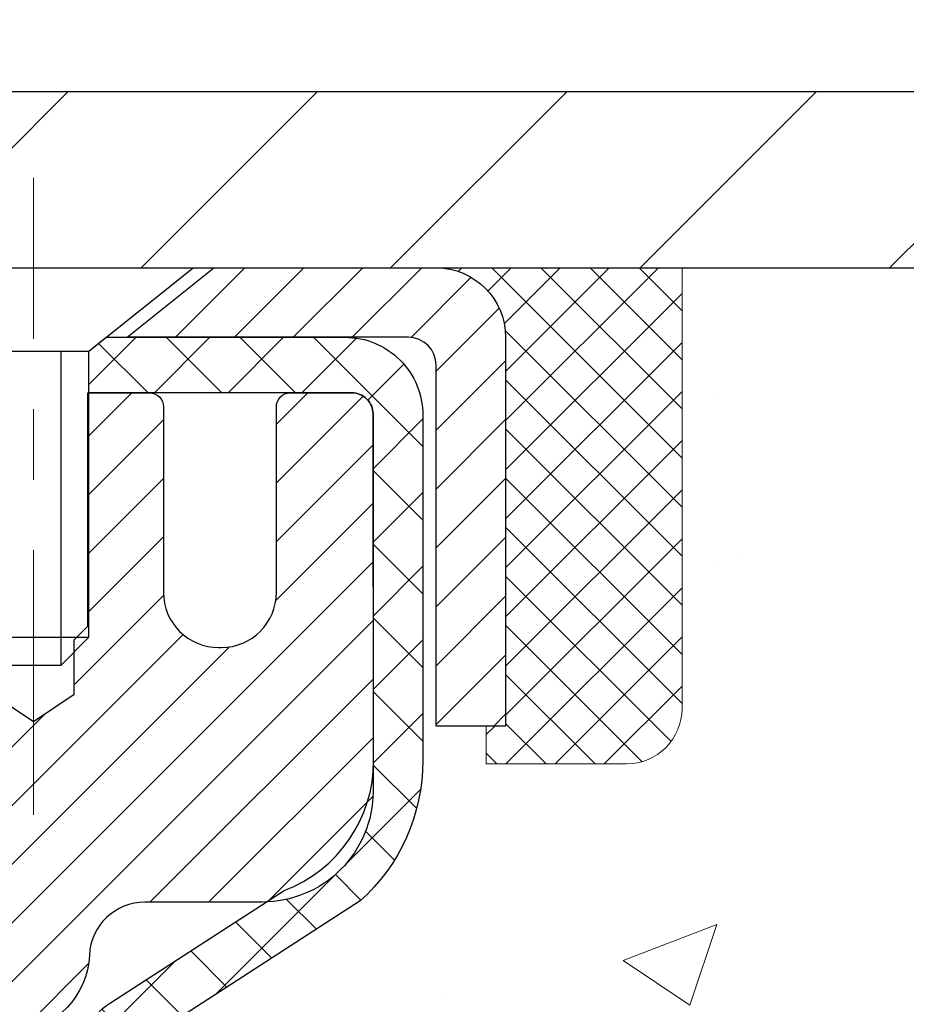
# Model space of a CAD drawing. Extents: x -308 to 3254, y -284 to 1977.
# Drawn here: x 21 to 22, y 19 to 21 of the extents above; entities that cross this region are included whole.
import ezdxf

# ---------------------------------------------------------------- set-up
doc = ezdxf.new("R2010")
doc.units = 0
doc.header["$LTSCALE"] = 5
doc.header["$MEASUREMENT"] = 0
doc.linetypes.add('CENTERX2', pattern=[4, 2.5, -0.5, 0.5, -0.5])
doc.layers.get('0').update_dxf_attribs({"color": 200, "linetype": 'CONTINUOUS'})
doc.layers.get('DEFPOINTS').update_dxf_attribs({"linetype": 'CONTINUOUS'})
for name, color, linetype, lineweight in [('CAPPING STRIP - H', 251, 'CONTINUOUS', 15), ('CAPPING STRIP - L', 7, 'CONTINUOUS', 25), ('CENTERLINE - L', 1, 'CENTERX2', 18), ('CONCRETE - H', 130, 'CONTINUOUS', 9), ('CONCRETE - L', 132, 'CONTINUOUS', 13), ('COVER PLATE - H', 251, 'CONTINUOUS', 13), ('COVER PLATE - L', 7, 'CONTINUOUS', 25), ('DIMS', 50, 'CONTINUOUS', 25), ('MIG RETAINER - H', 251, 'CONTINUOUS', 20), ('MIG RETAINER - L', 7, 'CONTINUOUS', 30), ('PVC SIDESHEET - H', 170, 'CONTINUOUS', 20), ('PVC SIDESHEET - L', 150, 'CONTINUOUS', 25), ('SCREW - L', 1, 'CONTINUOUS', 25), ('SEALANT - H', 50, 'CONTINUOUS', 15), ('SEALANT - L', 52, 'CONTINUOUS', 20), ('TEXT - 4', 241, 'CONTINUOUS', 25)]:
    doc.layers.add(name, color=color, linetype=linetype, lineweight=lineweight)
doc.styles.add('ROMANS', font='romans', dxfattribs={"width": 0.9})
doc.dimstyles.get("Standard").update_dxf_attribs({"dimtxt": 0.18, "dimasz": 0.18, "dimexe": 0.18, "dimexo": 0.0625, "dimgap": 0.09, "dimtad": 0, "dimtih": 1, "dimtoh": 1, "dimdec": 4, "dimzin": 0, "dimdsep": 46, "dimtxsty": 'Standard', "dimcen": 0.09, "dimadec": 0, "dimazin": 0, "dimtfac": 1, "dimtdec": 4, "dimtofl": 0, "dimtmove": 0, "dimatfit": 3, "dimfxl": 1, "dimtolj": 1, "dimtzin": 0, "dimarcsym": 0})

# ---------------------------------------------------------------- blocks, each defined once
blk = doc.blocks.new('*X3')
at = {"color": 0}
for p, q in [((1237.986130794628, 929.2961535421395), (1237.97385116075, 929.3084331760182)), ((1238.536813030436, 929.1775962613214), (1238.667649945133, 929.3084331760183)), ((1239.602059879881, 928.4750761578006), (1240.435416898099, 929.3084331760183)), ((1246.588648714498, 922.4614025752369), (1239.741618113716, 929.3084331760182)), ((1240.190661302946, 927.2959106278986), (1242.203183851066, 929.3084331760184)), ((1240.238648714498, 923.8083641335176), (1245.738717756998, 929.3084331760184)), ((1240.238648714498, 925.5761310864839), (1243.970950804032, 929.3084331760184)), ((1246.588648714498, 924.2291695282032), (1241.509385066682, 929.3084331760182)), ((1246.588648714498, 925.9969364811695), (1243.277152019649, 929.3084331760182)), ((1246.588648714498, 927.7647034341359), (1245.044918972615, 929.3084331760182)), ((1240.238648714498, 922.0405971805513), (1246.588648714498, 928.3905971805514)), ((1246.588648714498, 920.6936356222706), (1240.226369080619, 927.0559152561492)), ((1240.238648714498, 920.2728302275848), (1246.588648714498, 926.622830227585)), ((1246.588648714497, 918.9258686693039), (1240.238648714498, 925.2758686693037)), ((1240.238648714498, 918.5050632746186), (1246.588648714498, 924.8550632746186)), ((1246.588648714497, 917.1581017163379), (1240.238648714498, 923.5081017163377)), ((1240.238648714498, 916.7372963216523), (1246.588648714498, 923.0872963216523)), ((1246.588648714497, 915.3903347633716), (1240.238648714498, 921.7403347633713)), ((1240.238648714498, 914.9695293686858), (1246.588648714498, 921.3195293686858)), ((1246.588648714497, 913.6225678104047), (1240.238648714498, 919.9725678104049)), ((1240.238648714498, 913.2017624157195), (1246.588648714498, 919.5517624157194)), ((1246.193007264837, 912.2504423070994), (1240.238648714498, 918.2048008574385)), ((1240.249262063965, 911.4446088122202), (1246.588648714498, 917.783995462753)), ((1245.15052543455, 911.5251571844204), (1240.238648714498, 916.4370339044722)), ((1242.017029016931, 911.4446088122202), (1246.588648714498, 916.0162285097866)), ((1243.463306853783, 911.4446088122203), (1240.238648714498, 914.6692669515057)), ((1243.784795969898, 911.4446088122203), (1246.588648714498, 914.2484615568203)), ((1239.538648714498, 912.5017624157197), (1239.845319474796, 912.8084331760185)), ((1241.695539900817, 911.4446088122203), (1240.238648714498, 912.9014999985397)), ((1239.92777294785, 911.4446088122202), (1239.538648714498, 911.833733045573))]:
    blk.add_line(p, q, dxfattribs=at)
blk = doc.blocks.new('*D7')
at = {"layer": 'DEFPOINTS', "color": 0, "transparency": 16777216}
for p in [(23.06304596912696, 20.40881222038524), (20.80104481490071, 16.40881222038502), (29.68332569105329, 16.40881222038501)]:
    blk.add_point(p, dxfattribs=at)
at = {"layer": 'DIMS', "color": 0, "lineweight": -2, "transparency": 16777216}
for p, q in [((23.34304596912696, 20.40881222038524), (29.96332569105329, 20.40881222038524)), ((29.68332569105329, 20.12881222038524), (29.68332569105329, 19.17559912137485)), ((29.68332569105329, 16.68881222038501), (29.68332569105329, 17.86893245470819)), ((21.08104481490071, 16.40881222038502), (29.96332569105329, 16.40881222038501))]:
    blk.add_line(p, q, dxfattribs=at)
at = {"layer": 'DIMS', "color": 0, "transparency": 16777216}
for points in [[(29.63665902438662, 20.12881222038524), (29.72999235771995, 20.12881222038524), (29.68332569105329, 20.40881222038524)], [(29.63665902438662, 16.68881222038501), (29.72999235771995, 16.68881222038501), (29.68332569105329, 16.40881222038501)]]:
    blk.add_solid(points, dxfattribs=at)
at = {"layer": 'DIMS', "color": 0, "transparency": 16777216, "insert": (29.68332569105328, 18.52226578804152), "char_height": 0.28, "attachment_point": 5}
blk.add_mtext('\\A1;4 IN \\P [101.6mm]', dxfattribs=at)
blk = doc.blocks.new('*D14')
at = {"layer": 'DEFPOINTS', "color": 0, "transparency": 16777216}
for p in [(23.56304596912696, 22.88483045810275), (23.56304596912696, 20.53374653531682), (11.56304596912696, 20.47124653531682)]:
    blk.add_point(p, dxfattribs=at)
at = {"layer": 'DIMS', "color": 0, "lineweight": -2, "transparency": 16777216}
for p, q in [((11.56304596912696, 20.75124653531682), (11.56304596912696, 23.16483045810276)), ((23.56304596912696, 20.81374653531682), (23.56304596912696, 23.16483045810276)), ((11.84304596912696, 22.88483045810275), (15.83517477334125, 22.88483045810275)), ((23.28304596912696, 22.88483045810275), (18.68184144000791, 22.88483045810275))]:
    blk.add_line(p, q, dxfattribs=at)
at = {"layer": 'DIMS', "color": 0, "transparency": 16777216}
for points in [[(11.84304596912696, 22.93149712476942), (11.84304596912696, 22.83816379143609), (11.56304596912696, 22.88483045810275)], [(23.28304596912696, 22.93149712476942), (23.28304596912696, 22.83816379143609), (23.56304596912696, 22.88483045810275)]]:
    blk.add_solid(points, dxfattribs=at)
at = {"layer": 'DIMS', "color": 0, "transparency": 16777216, "insert": (17.25850810667458, 22.88483045810275), "char_height": 0.28, "attachment_point": 5}
blk.add_mtext('\\A1;12 IN\\P [304.8mm]', dxfattribs=at)
blk = doc.blocks.new('*D16')
at = {"layer": 'DEFPOINTS', "color": 0, "transparency": 16777216}
for p in [(22.49968062794863, 22.14048011847228), (22.49968062794863, 20.65874653531682), (23.56304596912696, 20.47124653531682)]:
    blk.add_point(p, dxfattribs=at)
at = {"layer": 'DIMS', "color": 0, "lineweight": -2, "transparency": 16777216}
for p, q in [((22.49968062794863, 20.93874653531682), (22.49968062794863, 22.42048011847228)), ((23.56304596912696, 20.75124653531682), (23.56304596912696, 22.42048011847228)), ((22.21968062794863, 22.14048011847228), (21.93968062794864, 22.14048011847228)), ((23.84304596912696, 22.14048011847228), (24.12304596912696, 22.14048011847228))]:
    blk.add_line(p, q, dxfattribs=at)
at = {"layer": 'DIMS', "color": 0, "transparency": 16777216}
for points in [[(22.21968062794863, 22.18714678513895), (22.21968062794863, 22.09381345180562), (22.49968062794863, 22.14048011847228)], [(23.84304596912696, 22.18714678513895), (23.84304596912696, 22.09381345180562), (23.56304596912696, 22.14048011847228)]]:
    blk.add_solid(points, dxfattribs=at)
at = {"layer": 'DIMS', "color": 0, "transparency": 16777216, "insert": (25.42971263579363, 22.14048011847228), "char_height": 0.28, "attachment_point": 5}
blk.add_mtext('\\A1;1 1/16 IN\\P [27.0mm]', dxfattribs=at)

msp = doc.modelspace()

# ---------------------------------------------------------------- hatches: boundary and pattern name
at = {"layer": 'CAPPING STRIP - H'}
h = msp.add_hatch(dxfattribs=at)
h.set_pattern_fill('ANSI31', color=256, scale=0.47244, angle=90, style=0)
h.set_pattern_definition([(45.00000000000001, (-975.6873076596994, 437.444391339043), (0.04175819096297156, -0.04175819096297156), [])])
edge = h.paths.add_edge_path()
edge.add_line((20.37453178376836, 20.27253780526257), (20.35692501972744, 20.36937500748832))
edge.add_line((20.35692501972744, 20.36937500748832), (20.56123505954838, 20.40652228745648))
edge.add_arc((20.58588452920867, 20.27095020434513), 0.1377947244043846, 90.00000000099271, 100.30484647022479, ccw=False)
edge.add_line((20.5858845292064, 20.40874492874946), (20.82073187011792, 20.40874492874946))
edge.add_line((20.82073187011792, 20.40874492874946), (20.94376287405566, 20.31032012559922))
edge.add_line((20.94376287405566, 20.31032012559922), (20.5858845292064, 20.31032012559922))
edge.add_arc((20.58588452920912, 20.27095020433194), 0.03936992126728001, 90.00000000430171, 100.3048464714298)
edge.add_line((20.57884182358976, 20.3096850852296), (20.37453178376836, 20.27253780526257))
edge = h.paths.add_edge_path()
edge.add_arc((21.60813029531755, 20.27095020433921), 0.03936992126011774, 359.9999999998346, 449.9999999998345)
edge.add_line((21.60813029531801, 20.31032012559922), (21.20950984256024, 20.31032012559922))
edge.add_line((21.20950984256024, 20.31032012559922), (21.33254084649798, 20.40874492874946))
edge.add_line((21.33254084649798, 20.40874492874946), (21.64750021657755, 20.40874492874946))
edge.add_arc((21.6475002165771, 20.31032012559922), 0.09842480315012381, -6.622258297284134e-11, 89.99999999993378, ccw=False)
edge.add_line((21.74592501972757, 20.31032012559922), (21.74592501972757, 19.75914122795871))
edge.add_line((21.74592501972757, 19.75914122795871), (21.64750021657755, 19.75914122795871))
edge.add_line((21.64750021657755, 19.75914122795871), (21.64750021657801, 20.27095020433899))
at = {"layer": 'CONCRETE - H'}
h = msp.add_hatch(dxfattribs=at)
h.set_pattern_fill('AR-CONC', color=256, scale=0.19, style=0)
h.set_pattern_definition([(49.99999999999999, (0, 0), (1.362794346941432, -0.1192290564669307), [0.1425, -1.5675]), (355, (0, 0), (-0.2636275338647, 1.429165054030022), [0.114, -1.254]), (100.45144446, (0.1135661939, -0.0099357536), (1.099166808781513, 1.309935982840396), [0.1211063648, -1.3321700128]), (46.18420000000002, (0, 0.38), (2.027758528275987, -0.3144866335068454), [0.21375, -2.351249999999999]), (96.63563549, (0.1689798155, 0.3537927167), (1.775857696781034, 1.850825341471646), [0.1816596498, -1.998256144]), (351.1841639899999, (0, 0.38), (1.775857695604069, 1.850825340512981), [0.171, -1.8810000019]), (21, (0.19, 0.285), (1.134123399025077, -0.7649758922641438), [0.1425, -1.5675]), (326.0000000000001, (0.19, 0.285), (0.4622991306510053, 1.377785085589021), [0.114, -1.254]), (71.45144474, (0.2845102826, 0.2212520094), (1.596422515786945, 0.6128091903320723), [0.121106361, -1.3321700128]), (37.50000000000001, (0, 0), (0.02310372510285227, 0.6324983222794919), [0, -1.2388, 0, -1.273, 0, -1.25875]), (7.499999999999999, (0, 0), (0.4998321211400824, 0.7493822525764845), [0, -0.7258, 0, -1.2103, 0, -0.47975]), (327.5, (-0.4237, 0), (1.014262628727577, -0.04285425629532154), [0, -0.475, 0, -1.482, 0, -1.9665]), (317.5, (-0.6137, 0), (1.108053721750534, 0.1901994664314037), [0, -0.6175, 0, -0.9842, 0, -1.3965])])
edge = h.paths.add_edge_path()
edge.add_spline(control_points=[(28.8965926678693, 20.40881222038502), (29.26982639173775, 19.97675208105466), (30.07112188618066, 19.04916215325852), (27.68897947358755, 18.45931128961115), (29.21833995576389, 16.62471325649744), (28.13537291516423, 16.47179921277143), (27.67426121903054, 16.40669062550751)], knot_values=[0, 0, 0, 0, 1.325253995415699, 2.845187847747221, 4.302947006480809, 5.383889389982252, 5.383889389982252, 5.383889389982252, 5.383889389982252], degree=3, periodic=0)
edge.add_line((27.67426121903145, 16.40669062550569), (27.18125956701897, 10.30434062550444))
edge.add_line((27.18125956701897, 10.30434062550444), (27.18125956700942, 10.43032463401755))
edge.add_line((27.18125956700942, 10.43032463401732), (27.18125956700942, 10.50119063401735))
edge.add_line((27.18125956700942, 10.50119063401735), (26.51157586700947, 10.50119063401735))
edge.add_arc((26.51157586700992, 10.54056063401799), 0.03937000000075841, 240.00000000016712, 269.99999999960704, ccw=False)
edge.add_line((26.49189086700972, 10.50646521387034), (26.35612995939209, 10.58484681042887))
edge.add_arc((26.30101195939233, 10.48937963401841), 0.1102359999987931, 419.999999999868, 450.0000000000776)
edge.add_line((26.30101195939187, 10.59961563401725), (25.39305401836282, 10.59961563401725))
edge.add_arc((25.39305401836327, 10.63898563401722), 0.03936999999984891, 239.99999999964308, 270.00000000008276, ccw=False)
edge.add_line((25.37336901836306, 10.60489021387025), (24.69328183220432, 10.99753821668787))
edge.add_arc((24.63328189147705, 10.89361513401332), 0.1199999999994926, 420.0000326785864, 450.0000000001425)
edge.add_line((24.6332818914766, 11.01361513401275), (24.42184050891728, 11.01361513401275))
edge.add_arc((24.42184050891683, 11.05298513401272), 0.03936999999973523, 224.9999999999269, 270.0000000002275, ccw=False)
edge.add_line((24.39400171494162, 11.02514634003751), (24.27753519080898, 11.14161286417016))
edge.add_arc((24.02783321650259, 10.89191088986399), 0.3531319186155306, 404.9999999999324, 436.0979991088978)
edge.add_arc((23.73854862341886, 9.72314111642254), 1.557170273114992, 436.0979991089353, 463.9020008910647)
edge.add_arc((23.4492640303356, 10.89191088986308), 0.3531319186164409, 463.9020008910477, 495.0000000000065)
edge.add_line((23.1995620560283, 11.14161286417016), (23.08309553189565, 11.02514634003774))
edge.add_arc((23.0552567379209, 11.05298513401249), 0.03936999999945052, 269.9999999997518, 315.0000000002413, ccw=False)
edge.add_line((23.05525673792044, 11.01361513401298), (21.3443516354364, 11.01361513401298))
edge.add_arc((21.3443516354364, 11.05298513401294), 0.0393699999999626, 180, 270.0000000000414, ccw=False)
edge.add_line((21.30498163543643, 11.05298513401294), (21.30498163543598, 17.76245886622064))
edge.add_arc((21.3443516354364, 17.76245886622041), 0.03937000000020419, 467.3023772370883, 539.9999999999172, ccw=False)
edge.add_line((21.33264242706628, 17.80004731310714), (21.3499153681596, 17.80657330990198))
edge.add_line((21.3499153681596, 17.80657330990221), (21.36709196433412, 17.81328768997059))
edge.add_line((21.36709196433367, 17.81328768997059), (21.38407587067013, 17.82037883658609))
edge.add_line((21.38407587067059, 17.82037883658586), (21.40077074225019, 17.82803513302201))
edge.add_line((21.40077074224973, 17.82803513302201), (21.41708023415322, 17.83644496255215))
edge.add_line((21.41708023415367, 17.83644496255215), (21.4329191484785, 17.84576053427304))
edge.add_line((21.4329191484785, 17.84576053427304), (21.44825967778843, 17.8559478143527))
edge.add_line((21.44825967778843, 17.8559478143527), (21.46309243195446, 17.86691300131292))
edge.add_line((21.46309243195446, 17.86691300131292), (21.47740802937597, 17.87856226599797))
edge.add_line((21.47740802937551, 17.8785622659982), (21.49119708497028, 17.89080183047918))
edge.add_line((21.49119708497028, 17.89080183047895), (21.50444836415363, 17.90356513207621))
edge.add_line((21.50444836415409, 17.90356513207621), (21.51714574570678, 17.91685751496198))
edge.add_line((21.51714574570678, 17.91685751496198), (21.52927587330032, 17.93068559104609))
edge.add_line((21.52927587330032, 17.93068559104609), (21.5408386638901, 17.94501696023121))
edge.add_line((21.5408386638901, 17.94501696023099), (21.55183712497183, 17.95981013889627))
edge.add_line((21.55183712497137, 17.95981013889627), (21.56227426404075, 17.97502364342108))
edge.add_line((21.56227426404075, 17.97502364342108), (21.57215308859395, 17.99061599018455))
edge.add_line((21.57215308859395, 17.99061599018455), (21.58147660612667, 18.00654569556582))
edge.add_line((21.58147660612667, 18.00654569556582), (21.59024788776787, 18.02277131781966))
edge.add_line((21.59024788776787, 18.02277131781989), (21.59847513232353, 18.03925478957945))
edge.add_line((21.59847513232353, 18.03925478957922), (21.60617534803214, 18.05596384071691))
edge.add_line((21.60617534803214, 18.05596384071691), (21.61336641141679, 18.07286677249817))
edge.add_line((21.61336641141634, 18.07286677249817), (21.62006667563719, 18.08993337169068))
edge.add_line((21.62006667563764, 18.08993337169068), (21.62629905139875, 18.10714762922794))
edge.add_line((21.62629905139829, 18.10714762922794), (21.63208898150424, 18.12450142766397))
edge.add_line((21.63208898150424, 18.12450142766397), (21.63746193590396, 18.14198673414876))
edge.add_line((21.63746193590441, 18.14198673414899), (21.64244338454682, 18.15959551583251))
edge.add_line((21.64244338454682, 18.15959551583251), (21.64705879738085, 18.17731973986497))
edge.add_line((21.64705879738085, 18.17731973986497), (21.65133364435496, 18.19515137339636))
edge.add_line((21.65133364435451, 18.19515137339636), (21.65529339541717, 18.21308238357688))
edge.add_line((21.65529339541763, 18.21308238357688), (21.65896352051823, 18.23110473755651))
edge.add_line((21.65896352051777, 18.23110473755651), (21.66236948960477, 18.24921040248546))
edge.add_line((21.66236948960477, 18.24921040248546), (21.66553677262664, 18.26739134551394))
edge.add_line((21.66553677262709, 18.26739134551394), (21.66849083953321, 18.28563953379148))
edge.add_line((21.66849083953275, 18.28563953379148), (21.67125716027158, 18.30394693446897))
edge.add_line((21.67125716027158, 18.30394693446897), (21.67386120479159, 18.32230551469593))
edge.add_line((21.67386120479159, 18.32230551469593), (21.67594550209287, 18.33785110287158))
edge.add_line((21.67594550209287, 18.33785110287158), (21.6759632421622, 18.33784924894076))
edge.add_line((21.67596324216174, 18.33784924894076), (21.67868434497086, 18.3591440823991))
edge.add_line((21.67868434497086, 18.3591440823991), (21.68095438052751, 18.37760800417573))
edge.add_line((21.68095438052796, 18.3776080041755), (21.68316401966149, 18.39609097410244))
edge.add_line((21.68316401966104, 18.39609097410244), (21.68533188681977, 18.41452674447896))
edge.add_arc((21.62668442142694, 18.42145262549388), 0.0590549999990214, 353.2649378236243, 366.6781923660918)
edge.add_line((21.68533873231945, 18.4283202916597), (21.68316401966104, 18.44681427688579))
edge.add_line((21.68316401966104, 18.44681427688579), (21.68095438052751, 18.46529724681227))
edge.add_line((21.68095438052796, 18.46529724681227), (21.67868434497086, 18.48376116858867))
edge.add_line((21.67868434497086, 18.48376116858867), (21.67632844304171, 18.50219800936543))
edge.add_line((21.67632844304171, 18.50219800936543), (21.67386120479159, 18.52059973629207))
edge.add_line((21.67386120479159, 18.52059973629207), (21.67125716027158, 18.53895831651903))
edge.add_line((21.67125716027158, 18.53895831651903), (21.66849083953275, 18.55726571719629))
edge.add_line((21.66849083953275, 18.55726571719629), (21.66553677262664, 18.57551390547405))
edge.add_line((21.66553677262709, 18.57551390547405), (21.66236948960523, 18.59369484850231))
edge.add_line((21.66236948960477, 18.59369484850254), (21.65896352051777, 18.61180051343149))
edge.add_line((21.65896352051777, 18.61180051343126), (21.65529339541717, 18.62982286741112))
edge.add_line((21.65529339541763, 18.62982286741112), (21.65133364435496, 18.64775387759141))
edge.add_line((21.65133364435451, 18.64775387759141), (21.6470587973804, 18.6655855111228))
edge.add_line((21.64705879738085, 18.66558551112303), (21.64244338454682, 18.68330973515549))
edge.add_line((21.64244338454682, 18.68330973515549), (21.63746193590441, 18.70091851683901))
edge.add_line((21.63746193590441, 18.70091851683901), (21.63208898150469, 18.7184038233238))
edge.add_line((21.63208898150424, 18.7184038233238), (21.62629905139829, 18.73575762175983))
edge.add_line((21.62629905139829, 18.73575762175983), (21.62006667563719, 18.75297187929732))
edge.add_line((21.62006667563764, 18.75297187929732), (21.61336641141679, 18.77003847848982))
edge.add_line((21.61336641141634, 18.7700384784896), (21.60617534803168, 18.78694141027086))
edge.add_line((21.60617534803214, 18.78694141027108), (21.59847513232353, 18.80365046140855))
edge.add_line((21.59847513232353, 18.80365046140855), (21.59024788776787, 18.82013393316811))
edge.add_line((21.59024788776787, 18.82013393316811), (21.58147660612622, 18.83635955542218))
edge.add_line((21.58147660612667, 18.83635955542218), (21.57215308859395, 18.85228926080367))
edge.add_line((21.57215308859395, 18.85228926080345), (21.56227426404075, 18.86788160756691))
edge.add_line((21.56227426404075, 18.86788160756691), (21.55183712497137, 18.88309511209172))
edge.add_line((21.55183712497137, 18.8830951120915), (21.54083866388964, 18.89788829075678))
edge.add_line((21.54083866388964, 18.89788829075701), (21.52927587329987, 18.91221965994214))
edge.add_line((21.52927587330032, 18.91221965994191), (21.51714574570678, 18.92604773602602))
edge.add_line((21.51714574570678, 18.92604773602602), (21.50444836415409, 18.93934011891179))
edge.add_line((21.50444836415363, 18.93934011891156), (21.49119708497028, 18.95210342050882))
edge.add_line((21.49119708497028, 18.95210342050882), (21.47740802937551, 18.9643429849898))
edge.add_line((21.47740802937551, 18.9643429849898), (21.46309243195446, 18.97599224967485))
edge.add_line((21.46309243195446, 18.97599224967485), (21.44825967778843, 18.98695743663507))
edge.add_line((21.44825967778843, 18.98695743663507), (21.4329191484785, 18.99714471671473))
edge.add_line((21.4329191484785, 18.99714471671473), (21.41726699991341, 19.00635044316505))
edge.add_line((21.41726699991341, 19.00635044316505), (21.41727321268763, 19.00636078094749))
edge.add_line((21.41727321268763, 19.00636078094749), (21.41708023415367, 19.00646028843562))
edge.add_line((21.41708023415367, 19.00646028843562), (21.41726699991341, 19.00635044316482))
edge.add_line((21.41726699991341, 19.00635044316505), (21.40077074224973, 19.01487011796553))
edge.add_line((21.40077074224973, 19.01487011796553), (21.38407587067013, 19.02252641440168))
edge.add_line((21.38407587067013, 19.02252641440168), (21.36709196433367, 19.02961756101718))
edge.add_line((21.36709196433367, 19.02961756101718), (21.34991536815915, 19.03633194108556))
edge.add_line((21.3499153681596, 19.03633194108556), (21.33264242706628, 19.0428579378804))
edge.add_arc((21.3443516354364, 19.0804463847669), 0.03937000000014777, 180.0000000000828, 252.6976227629167, ccw=False)
edge.add_line((21.30498163543598, 19.0804463847669), (21.30498163543598, 19.19433582250736))
edge.add_line((21.30498163543643, 19.19433582250736), (21.30498163543643, 19.26968143362592))
edge.add_line((21.30498163543643, 19.26968143362592), (21.23411563543641, 19.26968143362592))
edge.add_line((21.23411563543641, 19.26968143362592), (21.206820739043, 19.26968143362592))
edge.add_arc((21.24592663543581, 19.27423398974656), 0.0393699999992626, 122.90315213871591, 186.6402612618205, ccw=False)
edge.add_line((21.22454003880057, 19.30728864727485), (21.53975797925614, 19.51123687874792))
edge.add_arc((21.36206813543504, 19.70992923217568), 0.2665564328767496, 311.8061494065156, 360.0000000001711)
edge.add_line((21.62862456831181, 19.70992923217636), (21.62862456831181, 19.75914283452585))
edge.add_line((21.62862456831181, 19.75914283452585), (21.64750252518888, 19.75914283452585))
edge.add_line((21.64750252518888, 19.75914283452585), (21.71836827322068, 19.75914283452585))
edge.add_line((21.71836827322068, 19.75914283452585), (21.71836827322068, 19.70544896193542))
edge.add_line((21.71836827322068, 19.70544896193542), (21.9171871708586, 19.70544896193542))
edge.add_arc((21.9171871708586, 19.78418911941571), 0.07874015748029706, 269.9999999999793, 360)
edge.add_line((21.99592732833889, 19.78418911941571), (21.99592732833889, 20.4087465353166))
edge.add_line((21.99592732833889, 20.4087465353166), (23.06304596912696, 20.4087465353166))
edge.add_line((23.06304596912696, 20.4087465353166), (28.8965926678693, 20.40881222038524))
h.paths.add_polyline_path([(28.84332569105328, 18.07893245470819), (30.80332569105328, 18.07893245470819), (30.80332569105328, 18.96559912137486), (28.84332569105328, 18.96559912137486)], flags=9)
h.paths.add_polyline_path([(24.06381485275991, 12.39709163390424), (30.15581485275991, 12.39709163390424), (30.15581485275991, 13.75042496723757), (24.06381485275991, 13.75042496723757)], flags=9)
at = {"layer": 'COVER PLATE - H'}
h = msp.add_hatch(dxfattribs=at)
h.set_pattern_fill('ANSI31', color=252, scale=2, style=0)
h.set_pattern_definition([(45, (26.14939367310899, 7.297513430099571), (-0.1767766952966368, 0.1767766952966369), [])])
h.paths.add_polyline_path([(18.03179596912699, 20.65874653531682), (17.85556486648775, 20.48251543267759), (17.78179596912699, 20.40874653531682), (23.56304596912696, 20.40874653531682), (23.56304596912696, 20.47124653531682), (22.49968062794863, 20.65874653531682)])
at = {"layer": 'MIG RETAINER - H'}
h = msp.add_hatch(dxfattribs=at)
h.set_pattern_fill('ANSI31', color=256, scale=0.47, style=0)
h.set_pattern_definition([(45, (-928.3397407274665, -417.852778103185), (-0.04154252339470966, 0.04154252339470967), [])])
h.paths.add_polyline_path([(20.56304481483721, 17.49958012549519), (20.56304481483585, 18.19584703262967), (20.63734114911767, 18.26043185068988), (20.80104481483568, 18.26043185068988), (20.80104481483613, 17.49958012549541)])
edge = h.paths.add_edge_path()
edge.add_arc((21.34304481483377, 19.94858012549753), 0.07800000000003138, 270.000000000501, 360.0000000000418)
edge.add_line((21.4210448148342, 19.94858012549753), (21.42104481483375, 20.21158012549472))
edge.add_arc((21.44104481483373, 20.21158012549495), 0.02000000000020918, 90.00000000195422, 180.0000000006514, ccw=False)
edge.add_line((21.44104481483328, 20.23158012549516), (21.52804481483327, 20.23158012549698))
edge.add_arc((21.52804481483372, 20.201580125497), 0.03000000000002956, 2.1719870346714742e-10, 90.0000000013028, ccw=False)
edge.add_line((21.55804481483392, 20.201580125497), (21.55804481483483, 19.66658012548987))
edge.add_arc((21.40104481483468, 19.66658012548987), 0.1569999999999254, -90.00000000033191, 6.230038707144558e-11, ccw=False)
edge.add_line((21.40104481483377, 19.50958012548995), (21.2347844998767, 19.50958012549086))
edge.add_arc((21.23478449988716, 19.43084044045918), 0.07873968503150763, 90.00000000777618, 177.4144840053407)
edge.add_arc((21.04124204082063, 19.43958012549479), 0.1149999999996634, 275.2124696742857, 357.41448399777784, ccw=False)
edge.add_arc((21.04987272614608, 19.3449729837414), 0.02000000000000517, 160.3257550186187, 275.2124696744299, ccw=False)
edge.add_arc((20.91982575971451, 19.39147059792958), 0.1181095275611714, 340.3257550185371, 642.6342225154141)
edge.add_arc((20.9500339198753, 19.25670521415873), 0.02000000000015042, -10.621520468789072, 102.63422251443592, ccw=False)
edge.add_arc((20.89204481483512, 19.26758012549635), 0.07899999999997757, 270.0000000008245, 349.3784795304081, ccw=False)
edge.add_line((20.89204481483603, 19.1885801254964), (20.81804481483505, 19.18858012549526))
edge.add_arc((20.81804481483505, 19.17158012549521), 0.01699999999999591, 90.00000000076633, 180)
edge.add_line((20.80104481483522, 19.17158012549521), (20.80104481483568, 18.5730284003007))
edge.add_line((20.80104481483568, 18.5730284003007), (20.63734114911767, 18.5730284003007))
edge.add_line((20.63734114911767, 18.5730284003007), (20.56304481483585, 18.63761321836091))
edge.add_line((20.56304481483585, 18.63761321836091), (20.56304481483403, 20.20158012549427))
edge.add_arc((20.59304481483377, 20.2015801254945), 0.02999999999985903, 90.00000000043423, 180.0000000002171, ccw=False)
edge.add_line((20.59304481483332, 20.23158012549425), (20.65804481483337, 20.23158012549493))
edge.add_arc((20.65804481483383, 20.21158012549495), 0.01999999999998181, 0, 90.00000000065143, ccw=False)
edge.add_line((20.67804481483381, 20.21158012549495), (20.67804481483427, 19.94858012549344))
edge.add_arc((20.75604481483424, 19.94858012549366), 0.07799999999997453, 180.0000000000835, 270.0000000004176)
edge.add_line((20.75604481483469, 19.87058012549369), (20.7600448148346, 19.87058012549369))
edge.add_arc((20.76004481483415, 19.94858012549344), 0.07799999999986085, 270.000000000334, 360.0000000001671)
edge.add_line((20.83804481483412, 19.94858012549366), (20.83804481483367, 20.21158012549427))
edge.add_arc((20.85804481483365, 20.21158012549427), 0.01999999999998181, 90.00000000032571, 180, ccw=False)
edge.add_line((20.85804481483365, 20.23158012549425), (20.99949146289009, 20.23158012549516))
edge.add_line((20.99949146289009, 20.23158012549538), (20.99949146289009, 19.90068491927809))
edge.add_line((20.99949146289009, 19.90068491927809), (21.01877702528782, 19.88135431237629))
edge.add_line((21.01877702528782, 19.88135431237629), (21.01877702528782, 19.80421206279107))
edge.add_line((21.01877702528782, 19.80421206279084), (21.07663371247645, 19.76564093799789))
edge.add_line((21.07663371247645, 19.76564093799811), (21.13449039966508, 19.80421206279107))
edge.add_line((21.13449039966508, 19.80421206279084), (21.13449039966508, 19.88135431237606))
edge.add_line((21.13449039966508, 19.88135431237629), (21.1537759620619, 19.9006398747722))
edge.add_line((21.1537759620619, 19.9006398747722), (21.1537759620619, 20.23158012549516))
edge.add_line((21.1537759620619, 20.23158012549538), (21.24104481483391, 20.23158012549561))
edge.add_arc((21.24104481483391, 20.21158012549563), 0.01999999999998181, 0, 90, ccw=False)
edge.add_line((21.26104481483389, 20.21158012549563), (21.26104481483435, 19.94858012549753))
edge.add_arc((21.33904481483432, 19.94858012549753), 0.07800000000008822, 180.000000000167, 270.000000000334)
edge.add_line((21.33904481483478, 19.87058012549755), (21.34304481483468, 19.87058012549755))
at = {"layer": 'PVC SIDESHEET - H'}
h = msp.add_hatch(dxfattribs=at)
h.set_pattern_fill('ANSI37', color=256, scale=0.59055, style=0)
h.set_pattern_definition([(45, (-163.2231341201482, 53.32047948715331), (-0.05219773870371446, 0.05219773870371446), []), (135, (-163.2231341201482, 53.32047948715331), (-0.05219773870371446, -0.05219773870371446), [])])
edge = h.paths.add_edge_path()
edge.add_line((21.1356883268254, 19.20036058686173), (21.1356883268254, 19.27423238317897))
edge.add_arc((21.24592432682493, 19.2742323831792), 0.1102359999999294, 122.9031521393429, 180.0000000001773, ccw=False)
edge.add_line((21.18604185624463, 19.36678542425943), (21.4069117185004, 19.50968978347078))
edge.add_arc((21.40104481481467, 19.66658012556059), 0.1569999999999538, 272.1415739096572, 360.000000000083)
edge.add_line((21.55804481481482, 19.66658012556104), (21.55804481481482, 19.69143009155619))
edge.add_arc((21.36206582682416, 19.70992762560854), 0.1968499999996571, 354.6080946592465, 360.000000000182)
edge.add_line((21.55891582682398, 19.70992762560923), (21.55804481483392, 20.20158012549678))
edge.add_arc((21.52804481483372, 20.20158012549678), 0.03000000000023562, 3.256887993793062e-10, 90.00000000082778)
edge.add_line((21.52804481483327, 20.23158012549698), (21.1553733270589, 20.23158012560793))
edge.add_line((21.15537332705844, 20.23158012560793), (21.15537332705844, 20.29063524115418))
edge.add_line((21.15537332705844, 20.29063524115395), (21.17997943261616, 20.31032012560013))
edge.add_line((21.17997943261616, 20.31032012560013), (21.51838625969867, 20.31032012560104))
edge.add_arc((21.51838625969913, 20.20008412560105), 0.1102359999999862, 1.7718093658913858e-10, 90.00000000016621, ccw=False)
edge.add_line((21.62862225969911, 20.20008412560151), (21.62862225970048, 19.70992762560945))
edge.add_arc((21.36206582682371, 19.70992762560854), 0.2665564328766408, -48.19385059349452, 1.588773557159584e-10, ccw=False)
edge.add_line((21.53975567064481, 19.51123527218078), (21.22453773018924, 19.30728704070771))
edge.add_arc((21.24592432682493, 19.2742323831792), 0.03936999999998115, 122.903152139339, 180.0000000001654)
edge.add_line((21.20655432682497, 19.27423238317897), (21.20655432682497, 19.20036058686173))
edge.add_line((21.20655432682543, 19.20036058686173), (21.20655432682543, 19.01790248590328))
edge.add_arc((21.26560932682605, 19.01790248590328), 0.05905500000078945, 179.9999999999449, 253.1842656924045)
edge.add_line((21.24852502945168, 18.96137267245672), (21.27228530135017, 18.95430106081562))
edge.add_line((21.27228530135017, 18.95430106081562), (21.29534290132187, 18.94704089646802))
edge.add_line((21.29534290132187, 18.94704089646802), (21.31801868151115, 18.93922108670995))
edge.add_line((21.31801868151115, 18.93922108670995), (21.3401563491766, 18.93061254829558))
edge.add_line((21.3401563491766, 18.93061254829558), (21.36159961157728, 18.92098619797866))
edge.add_line((21.36159961157728, 18.92098619797866), (21.38219217597225, 18.91011295251315))
edge.add_line((21.3821921759718, 18.91011295251337), (21.40177774961967, 18.89776372865344))
edge.add_line((21.40177774962012, 18.89776372865344), (21.42020007117799, 18.88370953111121))
edge.add_line((21.42020007117799, 18.88370953111121), (21.4373451529782, 18.86783979092547))
edge.add_line((21.43734515297774, 18.86783979092547), (21.45322481239054, 18.85039637190516))
edge.add_line((21.45322481239054, 18.85039637190516), (21.46787416376537, 18.83168640248232))
edge.add_line((21.46787416376583, 18.83168640248232), (21.4813283214512, 18.81201701108898))
edge.add_line((21.4813283214512, 18.81201701108898), (21.49362271901282, 18.79169325090493))
edge.add_line((21.49362271901282, 18.79169325090493), (21.5048083994534, 18.77091869694527))
edge.add_line((21.50480839945294, 18.77091869694527), (21.51495875693172, 18.749751617622))
edge.add_line((21.51495875693172, 18.74975161762222), (21.52414821578532, 18.72823708580086))
edge.add_line((21.52414821578577, 18.72823708580086), (21.53244612350818, 18.70640551141059))
edge.add_line((21.53244612350773, 18.70640551141082), (21.53991956699156, 18.68428077531371))
edge.add_line((21.53991956699156, 18.68428077531371), (21.54663562278074, 18.66188672848261))
edge.add_line((21.5466356227812, 18.66188672848261), (21.55266136742011, 18.63924722189017))
edge.add_line((21.55266136741966, 18.63924722189017), (21.55806387745224, 18.61638610650925))
edge.add_line((21.55806387745224, 18.61638610650925), (21.56291022942241, 18.59332723331272))
edge.add_line((21.56291022942241, 18.59332723331272), (21.56726749987411, 18.57009445327344))
edge.add_line((21.56726749987365, 18.57009445327344), (21.57120276535079, 18.54671161736428))
edge.add_line((21.57120276535125, 18.54671161736428), (21.57478310239821, 18.52320257655788))
edge.add_line((21.57478310239821, 18.52320257655765), (21.57807558755894, 18.49959118182687))
edge.add_line((21.57807558755849, 18.49959118182687), (21.5811472973769, 18.47590128414436))
edge.add_line((21.58114729737736, 18.47590128414436), (21.58406530839784, 18.4521567344832))
edge.add_line((21.58406530839738, 18.45215673448342), (21.58689669716341, 18.42838138381649))
edge.add_arc((21.52824976145712, 18.42145101892697), 0.0590550000023266, -6.843210700925283, 6.739442727568417, ccw=False)
edge.add_line((21.58688404945406, 18.41441445041869), (21.58406530839784, 18.39074530337007))
edge.add_line((21.58406530839738, 18.3907453033703), (21.58114729737736, 18.36700075370914))
edge.add_line((21.58114729737736, 18.36700075370914), (21.57807558755894, 18.34331085602685))
edge.add_line((21.57807558755849, 18.34331085602685), (21.57478310239776, 18.31969946129607))
edge.add_line((21.57478310239821, 18.31969946129607), (21.57120276535125, 18.29619042048967))
edge.add_line((21.57120276535125, 18.29619042048944), (21.56726749987411, 18.27280758458005))
edge.add_line((21.56726749987365, 18.27280758458005), (21.56291022942196, 18.24957480454077))
edge.add_line((21.56291022942241, 18.249574804541), (21.5580638774527, 18.22651593134447))
edge.add_line((21.55806387745224, 18.22651593134447), (21.55266136741966, 18.20365481596355))
edge.add_line((21.55266136741966, 18.20365481596355), (21.54663562278074, 18.18101530937111))
edge.add_line((21.5466356227812, 18.18101530937111), (21.53991956699201, 18.15862126254001))
edge.add_line((21.53991956699156, 18.15862126254001), (21.53244612350773, 18.1364965264429))
edge.add_line((21.53244612350773, 18.1364965264429), (21.52414821578532, 18.11466495205264))
edge.add_line((21.52414821578577, 18.11466495205264), (21.51495875693217, 18.09315042023127))
edge.add_line((21.51495875693172, 18.0931504202315), (21.50480839945294, 18.07198334090822))
edge.add_line((21.50480839945294, 18.07198334090822), (21.49362271901236, 18.05120878694879))
edge.add_line((21.49362271901282, 18.05120878694879), (21.4813283214512, 18.03088502676474))
edge.add_line((21.4813283214512, 18.03088502676474), (21.46787416376583, 18.0112156353714))
edge.add_line((21.46787416376583, 18.0112156353714), (21.453224812391, 17.99250566594856))
edge.add_line((21.45322481239054, 17.99250566594833), (21.43734515297774, 17.97506224692802))
edge.add_line((21.43734515297774, 17.97506224692802), (21.42020007117753, 17.95919250674228))
edge.add_line((21.42020007117753, 17.95919250674251), (21.40177774961967, 17.94513830920027))
edge.add_line((21.40177774962012, 17.94513830920027), (21.38219217597225, 17.93278908534035))
edge.add_line((21.3821921759718, 17.93278908534035), (21.36159961157682, 17.92191583987506))
edge.add_line((21.36159961157682, 17.92191583987483), (21.34015634917614, 17.91228948955791))
edge.add_line((21.3401563491766, 17.91228948955791), (21.31801868151115, 17.90368095114354))
edge.add_line((21.31801868151115, 17.90368095114377), (21.29534290132233, 17.89586114138569))
edge.add_line((21.29534290132187, 17.89586114138569), (21.27228530135017, 17.8886009770381))
edge.add_line((21.27228530135017, 17.8886009770381), (21.24900217433697, 17.8816713748547))
edge.add_arc((21.26560932682469, 17.82499955195067), 0.05905500000011056, 106.3327337577538, 179.9999999998346)
edge.add_line((21.20655432682497, 17.8249995519509), (21.13568832683495, 17.8249995519509))
edge.add_line((21.13568832683495, 17.8249995519509), (21.13568832682495, 17.83995442778996))
edge.add_arc((21.24592432682493, 17.83995442778996), 0.110236000000107, 100.63983282170648, 179.9999999999705, ccw=False)
edge.add_line((21.22557094084095, 17.94829516516506), (21.24588875752215, 17.95264115822715))
edge.add_line((21.24588875752261, 17.95264115822715), (21.26603214011675, 17.9574036210488))
edge.add_line((21.26603214011675, 17.95740362104902), (21.28582665453678, 17.96299902338978))
edge.add_line((21.28582665453678, 17.96299902338956), (21.30509786669518, 17.96984383500899))
edge.add_line((21.30509786669518, 17.96984383500921), (21.32367283878466, 17.97834676176035))
edge.add_line((21.32367283878466, 17.97834676176035), (21.34142913703272, 17.98865445382194))
edge.add_line((21.34142913703272, 17.98865445382194), (21.35830581581695, 18.00059451124002))
edge.add_line((21.35830581581695, 18.00059451124002), (21.3742456493228, 18.01397523270157))
edge.add_line((21.3742456493228, 18.01397523270157), (21.38919141173528, 18.02860491689398))
edge.add_line((21.38919141173574, 18.02860491689376), (21.4030858772403, 18.044291862504))
edge.add_line((21.40308587723985, 18.044291862504), (21.41587182002104, 18.06084436821925))
edge.add_line((21.41587182002104, 18.06084436821925), (21.42750315101512, 18.07808120397908))
edge.add_line((21.42750315101512, 18.07808120397908), (21.43801909261765, 18.09590135322946))
edge.add_line((21.43801909261765, 18.09590135322946), (21.44749831198351, 18.11424088707645))
edge.add_line((21.44749831198305, 18.11424088707668), (21.45601968972869, 18.13303607733292))
edge.add_line((21.45601968972915, 18.13303607733292), (21.46366210647238, 18.15222319581085))
edge.add_line((21.46366210647238, 18.15222319581085), (21.47050444283013, 18.17173851432335))
edge.add_line((21.47050444282968, 18.17173851432312), (21.47662557941885, 18.19151830468286))
edge.add_line((21.47662557941885, 18.19151830468286), (21.48210439685681, 18.21149883870225))
edge.add_line((21.48210439685681, 18.21149883870225), (21.48701977576047, 18.23161638819397))
edge.add_line((21.48701977576047, 18.23161638819397), (21.49145000093404, 18.25180845630871))
edge.add_line((21.49145000093404, 18.25180845630848), (21.49545966418964, 18.27204084483469))
edge.add_line((21.49545966418964, 18.27204084483469), (21.49909967029498, 18.29230764190766))
edge.add_line((21.49909967029453, 18.29230764190766), (21.50242032939377, 18.31260416454211))
edge.add_line((21.50242032939423, 18.31260416454234), (21.50547195163199, 18.33292572975347))
edge.add_line((21.50547195163199, 18.33292572975347), (21.50830484715243, 18.35326765455579))
edge.add_line((21.50830484715198, 18.35326765455579), (21.51096932609926, 18.37362525596427))
edge.add_line((21.51096932609926, 18.37362525596427), (21.51351569861754, 18.39399385099364))
edge.add_line((21.51351569861754, 18.39399385099364), (21.51598232569359, 18.41427052971699))
edge.add_arc((21.45736548852574, 18.42145101892697), 0.05905499999845466, 353.0161331702317, 366.8878634530469)
edge.add_line((21.51599427485098, 18.42853328119486), (21.51351569861754, 18.44890818685985))
edge.add_line((21.51351569861754, 18.44890818686008), (21.51096932609926, 18.46927678188945))
edge.add_line((21.51096932609926, 18.46927678188945), (21.50830484715198, 18.48963438329793))
edge.add_line((21.50830484715198, 18.48963438329793), (21.50547195163153, 18.50997630810025))
edge.add_line((21.50547195163199, 18.50997630810025), (21.50242032939423, 18.53029787331138))
edge.add_line((21.50242032939423, 18.53029787331138), (21.49909967029498, 18.55059439594584))
edge.add_line((21.49909967029453, 18.55059439594584), (21.49545966418918, 18.5708611930188))
edge.add_line((21.49545966418964, 18.57086119301903), (21.49145000093404, 18.59109358154524))
edge.add_line((21.49145000093404, 18.59109358154524), (21.48701977576047, 18.61128564965998))
edge.add_line((21.48701977576047, 18.61128564965998), (21.48210439685681, 18.63140319915169))
edge.add_line((21.48210439685681, 18.63140319915169), (21.47662557941885, 18.65138373317109))
edge.add_line((21.47662557941885, 18.65138373317086), (21.47050444282968, 18.67116352353037))
edge.add_line((21.47050444282968, 18.67116352353037), (21.46366210647193, 18.69067884204287))
edge.add_line((21.46366210647238, 18.69067884204287), (21.45601968972915, 18.7098659605208))
edge.add_line((21.45601968972915, 18.70986596052103), (21.44749831198351, 18.72866115077727))
edge.add_line((21.44749831198305, 18.72866115077727), (21.4380190926172, 18.74700068462425))
edge.add_line((21.43801909261765, 18.74700068462403), (21.42750315101512, 18.76482083387441))
edge.add_line((21.42750315101512, 18.76482083387464), (21.41587182002104, 18.78205766963447))
edge.add_line((21.41587182002104, 18.78205766963447), (21.40308587723985, 18.79861017534972))
edge.add_line((21.40308587723985, 18.79861017534972), (21.38919141173574, 18.81429712095996))
edge.add_line((21.38919141173574, 18.81429712095996), (21.37424564932326, 18.82892680515238))
edge.add_line((21.3742456493228, 18.82892680515238), (21.35830581581695, 18.84230752661392))
edge.add_line((21.35830581581695, 18.84230752661392), (21.34142913703272, 18.85424758403201))
edge.add_line((21.34142913703272, 18.85424758403178), (21.32367283878466, 18.86455527609337))
edge.add_line((21.32367283878466, 18.86455527609337), (21.30509786669518, 18.8730582028445))
edge.add_line((21.30509786669518, 18.8730582028445), (21.28582665453678, 18.87990301446393))
edge.add_line((21.28582665453678, 18.87990301446393), (21.26603214011675, 18.88549841680469))
edge.add_line((21.26603214011675, 18.88549841680492), (21.24588875752261, 18.89026087962657))
edge.add_line((21.24588875752261, 18.89026087962634), (21.22557094084141, 18.89460687268843))
edge.add_arc((21.24592432682493, 19.00294761006376), 0.1102359999999685, 179.9999999999409, 259.3601671783515, ccw=False)
edge.add_line((21.13568832682495, 19.00294761006376), (21.13568832682495, 19.20036058686173))

# ---------------------------------------------------------------- linework, layer by layer
at = {"layer": 'CAPPING STRIP - L'}
msp.add_lwpolyline([(21.64750021657801, 20.27095020433899, 0.414213562373095), (21.60813029531801, 20.31032012559922), (21.20950984256024, 20.31032012559922), (21.33254084649798, 20.40874492874946), (21.64750021657755, 20.40874492874946, -0.414213562373095), (21.74592501972757, 20.31032012559922), (21.74592501972757, 19.75914122795871), (21.64750021657755, 19.75914122795871)], format="xyb", close=True, dxfattribs=at)
at = {"layer": 'CENTERLINE - L', "ltscale": 0.03}
for p, q in [((21.07663029534069, 19.63334529394501), (21.07663029534069, 20.5363773317406)), ((21.07663029534069, 19.63334529394501), (21.07663029534069, 20.5363773317406)), ((21.07663332682432, 19.63334725564459), (21.07663332682432, 20.53637748737583)), ((21.07663332682432, 19.63334725564459), (21.07663332682432, 20.53637748737583))]:
    msp.add_line(p, q, dxfattribs=at)
at = {"layer": 'CONCRETE - L'}
msp.add_line((20.56304596912696, 20.40881222038502), (29.33851788052516, 20.40881222038502), dxfattribs=at)
msp.add_lwpolyline([(23.56304596912696, 20.40874653531682), (20.56304596912696, 20.40874653531682)], dxfattribs=at)
at = {"layer": 'COVER PLATE - L'}
for p, q in [((12.62641131030529, 20.65874653531682), (22.49968062794863, 20.65874653531682)), ((11.56304596912696, 20.40874653531682), (23.56304596912696, 20.40874653531682))]:
    msp.add_line(p, q, dxfattribs=at)
at = {"layer": 'MIG RETAINER - L'}
msp.add_lwpolyline([(21.01877702528782, 19.80421206279084), (21.07663371247645, 19.76564093799811), (21.13449039966508, 19.80421206279084), (21.13449039966508, 19.88135431237629), (21.1537759620619, 19.9006398747722), (21.1537759620619, 20.23158012549538), (21.24104481483391, 20.23158012549561, -0.4142135623735612), (21.26104481483389, 20.21158012549563), (21.26104481483389, 19.94858012549753, 0.4142135623747932), (21.33904481483478, 19.87058012549755), (21.34304481483468, 19.87058012549755, 0.4142135623714301), (21.4210448148342, 19.94858012549753), (21.42104481483375, 20.21158012549472, -0.4142135623672345), (21.44104481483328, 20.23158012549516), (21.52804481483327, 20.23158012549698, -0.4142135623789455), (21.55804481483392, 20.201580125497), (21.55804481483437, 19.6665801254901, -0.414213562375043), (21.40104481483377, 19.50958012548995), (21.23478449987624, 19.50958012549063, 0.4010574505985916), (21.15612497143411, 19.43439242334625, -0.3748896829303737), (21.05168971253033, 19.32505569074056, -0.5479758845004098)], format="xyb", dxfattribs=at)
at = {"layer": 'PVC SIDESHEET - L'}
msp.add_lwpolyline([(21.13568832682495, 19.27423238317874, -0.2544175294253872), (21.18604185624463, 19.36678542425921), (21.43198887979543, 19.52591488375856, 0.3114351400790096), (21.55891582682398, 19.709927625609), (21.55804481483392, 20.201580125497, 0.4142135623804484), (21.52804481483327, 20.23158012549698), (21.15537332705844, 20.23158012560793), (21.15537332705844, 20.29063524115395), (21.17997943261616, 20.31032012560013), (21.51838625969867, 20.31032012560104, -0.4142135623730909), (21.62862225969911, 20.20008412560151), (21.62862225970048, 19.70992762560923, -0.2134407686008599), (21.53975567064481, 19.51123527218078), (21.22453773018924, 19.30728704070771, 0.2544175294253872)], format="xyb", dxfattribs=at)
at = {"layer": 'SCREW - L'}
for p, q in [((20.85025324762364, 20.40874492874946), (21.30300734211278, 20.40874492874946)), ((21.15537013738867, 20.29063516496899), (21.30300734211278, 20.40874492874946)), ((20.99789045234866, 20.29063516496899), (21.15537013738867, 20.29063516496899)), ((21.11600021612821, 19.84565977876787), (21.11600021612821, 20.29063516496899)), ((21.15537013738867, 19.88502970002833), (21.15537013738867, 20.29063516496899)), ((20.99789045234866, 19.88502970002833), (21.15537013738822, 19.88502970002833)), ((21.11600021612821, 19.84565977876787), (21.15537013738822, 19.88502970002833)), ((21.03726037360821, 19.84565977876787), (21.11600021612821, 19.84565977876787))]:
    msp.add_line(p, q, dxfattribs=at)
at = {"layer": 'SEALANT - L'}
for p, q in [((21.64749982287685, 20.4087475271715), (21.99592501972757, 20.4087475271715)), ((21.99592501972757, 20.4087475271715), (21.99592501972757, 19.78418751284858)), ((21.71836596460935, 19.70544735536828), (21.71836596460935, 19.75914122795871)), ((21.71836596460935, 19.70544735536828), (21.91718486224727, 19.70544735536828))]:
    msp.add_line(p, q, dxfattribs=at)
msp.add_arc((21.91718486224727, 19.78418751284858), 0.07874015748031496, 270, 0, dxfattribs=at)

# ---------------------------------------------------------------- block references
at = {"layer": 'SEALANT - H', "xscale": 0.03937007874015748, "yscale": 0.03937007874015748, "zscale": 0.03937007874015748}
msp.add_blockref('*X3', (-27.08236823674906, -16.17819866086097), dxfattribs=at)

# ---------------------------------------------------------------- dimensions: what is measured, and where the dimension line sits
at = {"layer": 'DIMS'}
for base, p1, p2, override, picture, middle in [((23.56304596912696, 22.88483045810275), (11.56304596912696, 20.47124653531682), (23.56304596912696, 20.53374653531682), {"dimtxt": 0.28, "dimasz": 0.28, "dimexe": 0.28, "dimexo": 0.28, "dimgap": 0.28, "dimlunit": 5, "dimpost": ' IN'}, '*D14', (17.25850810667458, 22.88483045810275)), ((22.49968062794863, 22.14048011847228), (23.56304596912696, 20.47124653531682), (22.49968062794863, 20.65874653531682), {"dimtxt": 0.28, "dimasz": 0.28, "dimexe": 0.28, "dimexo": 0.28, "dimgap": 0.28, "dimlunit": 5, "dimpost": ' IN', "dimfrac": 2}, '*D16', (25.42971263579363, 22.14048011847228))]:
    dim = msp.add_linear_dim(base=base, p1=p1, p2=p2, text='<>\\P[]', dimstyle='Standard', override=override, dxfattribs=at)
    dim.commit()
    dim.dimension.update_dxf_attribs({"geometry": picture, "text_midpoint": middle, "dimtype": 160})
dim = msp.add_linear_dim(base=(29.68332569105329, 16.40881222038501), p1=(23.06304596912696, 20.40881222038524), p2=(20.80104481490071, 16.40881222038502), angle=90, text='<> \\P[]', dimstyle='Standard', override={"dimtxt": 0.28, "dimasz": 0.28, "dimexe": 0.28, "dimexo": 0.28, "dimgap": 0.28, "dimlunit": 5, "dimpost": ' IN', "dimfrac": 2}, dxfattribs=at)
dim.commit()
dim.dimension.update_dxf_attribs({"geometry": '*D7', "text_midpoint": (29.68332569105328, 18.52226578804152), "dimtype": 160})

# ---------------------------------------------------------------- leaders
at = {"layer": 'TEXT - 4'}
for points in [[(17.752289297636, 18.88283482429102), (21.27935540621581, 25.53686361171344), (21.67300787342617, 25.53686361171344)], [(19.79230760190694, 20.54816187870718), (22.14569841630615, 24.78039143562096), (22.31098151106258, 24.7805817433828)]]:
    msp.add_leader(points, dimstyle='Standard', override={"dimtxt": 0.7, "dimasz": 0.28, "dimexe": 0.5, "dimexo": 0.5, "dimtih": 0, "dimtoh": 0, "dimtxsty": 'ROMANS', "dimdle": 0.05, "dimclrd": 256, "dimclre": 256, "dimclrt": 256, "dimtfac": 0.3, "dimlwd": 65535, "dimlwe": 65535}, dxfattribs=at)

doc.saveas('drawing.dxf')
